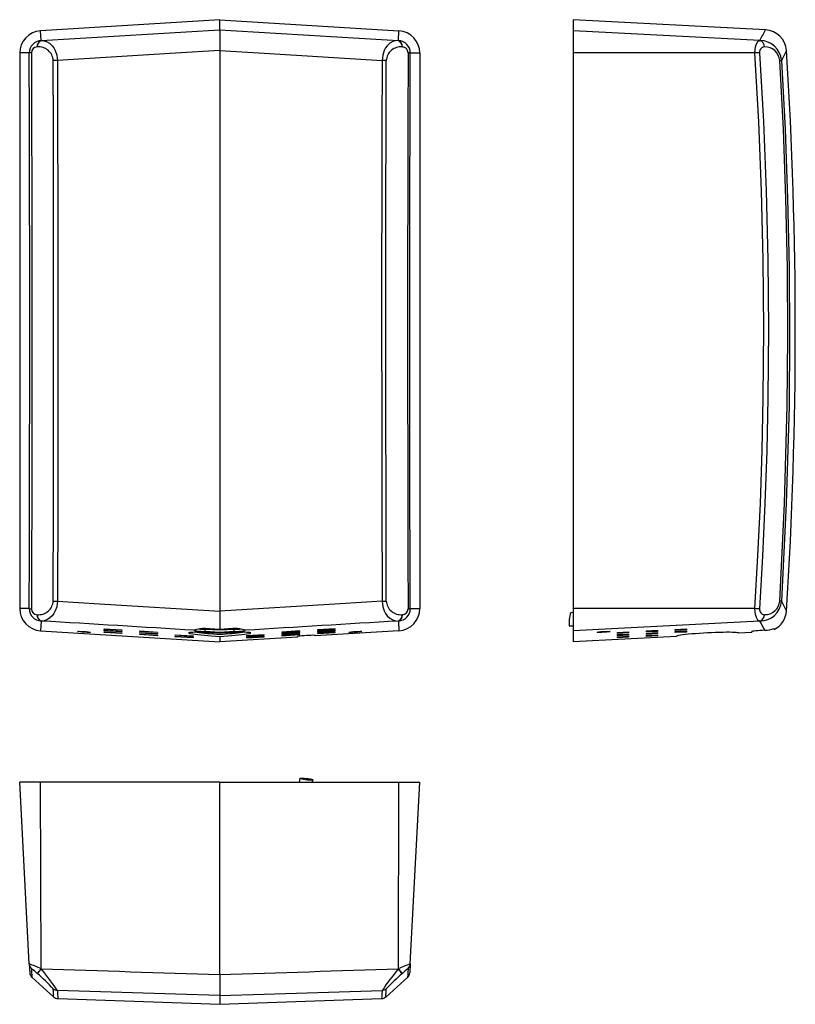
# Model space of a CAD drawing. Units: millimetres. Extents: x 6371 to 6720, y 4629 to 5072.
import ezdxf

# ---------------------------------------------------------------- set-up
doc = ezdxf.new("R2010")
doc.units = ezdxf.units.MM

msp = doc.modelspace()

# ---------------------------------------------------------------- linework, layer by layer
at = {"color": 7, "linetype": 'Continuous', "lineweight": 25}
for p, q in [((6460.65, 5072.18), (6380.03, 5067.18)), ((6460.65, 5067.64), (6460.65, 5072.18)), ((6460.65, 5072.18), (6541.27, 5067.18)), ((6706.16, 5067.64), (6619.59, 5072.18)), ((6619.59, 5072.18), (6619.59, 5067.18)), ((6380.31, 5062.79), (6380.03, 5067.18)), ((6460.65, 5067.64), (6460.65, 5058.29)), ((6541, 5062.79), (6541.27, 5067.18)), ((6619.59, 5067.18), (6619.59, 5057.2)), ((6703.59, 5062.79), (6619.59, 5067.18)), ((6380.31, 5062.79), (6380.38, 5062.79)), ((6541, 5062.79), (6540.93, 5062.79)), ((6703.59, 5062.79), (6703.66, 5062.79)), ((6370.65, 5057.2), (6370.65, 4807.17)), ((6374.94, 5057.2), (6370.65, 5057.2)), ((6378.56, 5059.94), (6378.48, 5059.94)), ((6460.65, 5058.29), (6460.65, 4806.08)), ((6542.75, 5059.94), (6542.82, 5059.94)), ((6546.36, 5057.2), (6550.65, 5057.2)), ((6550.65, 5057.2), (6550.65, 4807.17)), ((6619.59, 5057.2), (6619.59, 4807.17)), ((6701.45, 5057.2), (6619.59, 5057.2)), ((6705.72, 5059.94), (6705.66, 5059.94)), ((6374.94, 4807.17), (6370.65, 4807.17)), ((6378.48, 4804.43), (6378.56, 4804.43)), ((6460.65, 4806.08), (6460.65, 4797.76)), ((6542.82, 4804.43), (6542.75, 4804.43)), ((6546.36, 4807.17), (6550.65, 4807.17)), ((6701.45, 4807.17), (6619.59, 4807.17)), ((6619.59, 4807.17), (6619.59, 4797.18)), ((6705.66, 4804.43), (6705.72, 4804.43)), ((6380.31, 4801.58), (6380.03, 4797.18)), ((6380.38, 4801.58), (6380.31, 4801.58)), ((6540.93, 4801.58), (6541, 4801.58)), ((6541, 4801.58), (6541.27, 4797.18)), ((6617.91, 4799.4), (6619.59, 4799.42)), ((6703.59, 4801.58), (6619.59, 4797.18)), ((6703.66, 4801.58), (6703.59, 4801.58)), ((6380.03, 4797.18), (6460.65, 4792.18)), ((6408.65, 4798.09), (6416.65, 4797.59)), ((6408.65, 4797.83), (6408.65, 4798.09)), ((6416.65, 4797.33), (6408.65, 4797.83)), ((6408.65, 4797.41), (6416.65, 4796.91)), ((6408.65, 4797.14), (6408.65, 4797.41)), ((6416.65, 4796.65), (6408.65, 4797.14)), ((6408.65, 4796.72), (6416.65, 4796.23)), ((6408.65, 4796.46), (6408.65, 4796.72)), ((6416.65, 4795.96), (6408.65, 4796.46)), ((6416.65, 4797.59), (6416.65, 4797.33)), ((6416.65, 4796.91), (6416.65, 4796.65)), ((6416.65, 4796.23), (6416.65, 4795.96)), ((6424.65, 4797.1), (6432.65, 4796.6)), ((6424.65, 4796.83), (6424.65, 4797.1)), ((6432.65, 4796.34), (6424.65, 4796.83)), ((6424.65, 4796.41), (6432.65, 4795.92)), ((6424.65, 4796.15), (6424.65, 4796.41)), ((6432.65, 4795.65), (6424.65, 4796.15)), ((6424.65, 4795.73), (6432.65, 4795.23)), ((6424.65, 4795.47), (6424.65, 4795.73)), ((6432.65, 4794.97), (6424.65, 4795.47)), ((6432.65, 4796.6), (6432.65, 4796.34)), ((6432.65, 4795.92), (6432.65, 4795.65)), ((6432.65, 4795.23), (6432.65, 4794.97)), ((6440.65, 4795.42), (6448.65, 4794.92)), ((6440.65, 4795.16), (6440.65, 4795.42)), ((6448.65, 4794.66), (6440.65, 4795.16)), ((6440.65, 4794.74), (6448.65, 4794.24)), ((6440.65, 4794.48), (6440.65, 4794.74)), ((6448.65, 4793.98), (6440.65, 4794.48)), ((6448.65, 4794.92), (6448.65, 4794.66)), ((6454.15, 4796.81), (6454.15, 4797.82)), ((6460.65, 4797.41), (6454.15, 4797.82)), ((6460.65, 4796.41), (6454.15, 4796.81)), ((6467.15, 4797.82), (6460.65, 4797.41)), ((6467.15, 4796.81), (6460.65, 4796.41)), ((6460.65, 4796.41), (6460.65, 4796.1)), ((6460.65, 4794.63), (6460.65, 4792.18)), ((6495.65, 4794.36), (6460.65, 4792.18)), ((6467.15, 4796.81), (6467.15, 4797.82)), ((6480.65, 4795.42), (6472.65, 4794.92)), ((6472.65, 4794.66), (6480.65, 4795.16)), ((6472.65, 4794.92), (6472.65, 4794.66)), ((6480.65, 4794.74), (6472.65, 4794.24)), ((6472.65, 4793.98), (6480.65, 4794.48)), ((6480.65, 4795.16), (6480.65, 4795.42)), ((6480.65, 4794.48), (6480.65, 4794.74)), ((6496.65, 4797.1), (6488.65, 4796.6)), ((6488.65, 4796.34), (6496.65, 4796.83)), ((6488.65, 4796.6), (6488.65, 4796.34)), ((6496.65, 4796.41), (6488.65, 4795.92)), ((6488.65, 4795.65), (6496.65, 4796.15)), ((6488.65, 4795.92), (6488.65, 4795.65)), ((6496.65, 4795.73), (6488.65, 4795.23)), ((6488.65, 4794.97), (6496.65, 4795.47)), ((6488.65, 4795.23), (6488.65, 4794.97)), ((6495.65, 4794.36), (6495.65, 4794.57)), ((6496.65, 4796.83), (6496.65, 4797.1)), ((6496.65, 4796.15), (6496.65, 4796.41)), ((6496.65, 4795.47), (6496.65, 4795.73)), ((6541.27, 4797.18), (6503.65, 4794.85)), ((6503.65, 4795.06), (6503.65, 4794.85)), ((6512.65, 4798.09), (6504.65, 4797.59)), ((6504.65, 4797.33), (6512.65, 4797.83)), ((6504.65, 4797.59), (6504.65, 4797.33)), ((6512.65, 4797.41), (6504.65, 4796.91)), ((6504.65, 4796.65), (6512.65, 4797.14)), ((6504.65, 4796.91), (6504.65, 4796.65)), ((6512.65, 4796.72), (6504.65, 4796.23)), ((6504.65, 4795.96), (6512.65, 4796.46)), ((6504.65, 4796.23), (6504.65, 4795.96)), ((6512.65, 4797.83), (6512.65, 4798.09)), ((6512.65, 4797.14), (6512.65, 4797.41)), ((6512.65, 4796.46), (6512.65, 4796.72)), ((6619.59, 4797.18), (6619.59, 4792.18)), ((6666.09, 4794.63), (6619.59, 4792.18)), ((6639.59, 4796.46), (6644.59, 4796.72)), ((6639.59, 4795.96), (6639.59, 4796.46)), ((6644.59, 4796.23), (6639.59, 4795.96)), ((6639.59, 4795.47), (6644.59, 4795.73)), ((6639.59, 4794.97), (6639.59, 4795.47)), ((6644.59, 4795.23), (6639.59, 4794.97)), ((6639.59, 4794.48), (6644.59, 4794.74)), ((6639.59, 4793.98), (6639.59, 4794.48)), ((6644.59, 4796.72), (6644.59, 4796.23)), ((6644.59, 4795.73), (6644.59, 4795.23)), ((6644.59, 4794.74), (6644.59, 4794.24)), ((6652.59, 4797.14), (6657.59, 4797.41)), ((6652.59, 4796.65), (6652.59, 4797.14)), ((6657.59, 4796.91), (6652.59, 4796.65)), ((6652.59, 4796.15), (6657.59, 4796.41)), ((6652.59, 4795.65), (6652.59, 4796.15)), ((6657.59, 4795.92), (6652.59, 4795.65)), ((6652.59, 4795.16), (6657.59, 4795.42)), ((6652.59, 4794.66), (6652.59, 4795.16)), ((6657.59, 4794.92), (6652.59, 4794.66)), ((6657.59, 4797.41), (6657.59, 4796.91)), ((6657.59, 4796.41), (6657.59, 4795.92)), ((6657.59, 4795.42), (6657.59, 4794.92)), ((6665.59, 4797.83), (6670.59, 4798.09)), ((6665.59, 4797.33), (6665.59, 4797.83)), ((6670.59, 4797.59), (6665.59, 4797.33)), ((6665.59, 4796.83), (6670.59, 4797.1)), ((6665.59, 4796.34), (6665.59, 4796.83)), ((6670.59, 4796.6), (6665.59, 4796.34)), ((6670.59, 4798.09), (6670.59, 4797.59)), ((6670.59, 4797.1), (6670.59, 4796.6)), ((6700.09, 4796.41), (6694.09, 4796.1)), ((6700.09, 4796.41), (6700.09, 4796.81)), ((6710.09, 4797.76), (6710.09, 4798.26)), ((6448.65, 4794.24), (6448.65, 4793.98)), ((6472.65, 4794.24), (6472.65, 4793.98)), ((6644.59, 4794.24), (6639.59, 4793.98)), ((6374.94, 4647.23), (6370.65, 4729.09)), ((6380.03, 4729.09), (6370.65, 4729.09)), ((6460.65, 4729.09), (6380.03, 4729.09)), ((6380.31, 4645.08), (6380.03, 4729.09)), ((6460.65, 4642.51), (6460.65, 4729.09)), ((6460.65, 4729.09), (6541.27, 4729.09)), ((6496.61, 4730.73), (6496.39, 4729.09)), ((6502.44, 4729.09), (6502.57, 4730.07)), ((6541, 4645.08), (6541.27, 4729.09)), ((6541.27, 4729.09), (6550.65, 4729.09)), ((6546.36, 4647.23), (6550.65, 4729.09)), ((6374.94, 4647.23), (6375.15, 4643.28)), ((6380.31, 4645.08), (6380.38, 4645.02)), ((6541, 4645.08), (6540.93, 4645.02)), ((6546.36, 4647.23), (6546.16, 4643.28)), ((6376.08, 4641.26), (6385.98, 4632.35)), ((6378.56, 4642.95), (6378.48, 4643.01)), ((6460.65, 4642.51), (6460.65, 4633.07)), ((6535.33, 4632.35), (6545.23, 4641.26)), ((6542.75, 4642.95), (6542.82, 4643.01)), ((6387.82, 4631.63), (6460.65, 4629.09)), ((6460.65, 4633.07), (6460.65, 4629.09)), ((6460.65, 4629.09), (6533.48, 4631.63))]:
    msp.add_line(p, q, dxfattribs=at)
at = {"color": 7, "linetype": 'Continuous', "lineweight": 25, "flags": 128}
for points in [[(6380.38, 5062.79), (6381.58, 5062.67), (6382.76, 5062.3), (6384.07, 5061.56), (6385.27, 5060.46), (6386.02, 5059.46), (6386.67, 5058.28), (6387.35, 5056.23), (6387.63, 5053.85)], [(6540.93, 5062.79), (6539.72, 5062.67), (6538.54, 5062.3), (6537.23, 5061.56), (6536.03, 5060.46), (6535.28, 5059.46), (6534.64, 5058.28), (6533.96, 5056.23), (6533.68, 5053.85)], [(6701.45, 5057.2), (6701.48, 5058.64), (6701.67, 5059.92), (6702.08, 5061.25), (6702.78, 5062.36), (6703.59, 5062.79)], [(6374.94, 4807.17), (6375.01, 4830.84), (6375.07, 4854.53), (6375.11, 4878.25), (6375.14, 4901.97), (6375.15, 4933.02), (6375.14, 4964.07), (6375.1, 4995.15), (6375.03, 5026.2), (6374.94, 5057.2)], [(6375.93, 5057.34), (6376.02, 5026.3), (6376.09, 4995.24), (6376.12, 4964.17), (6376.14, 4933.05), (6376.13, 4901.94), (6376.1, 4878.2), (6376.06, 4854.48), (6376, 4830.75), (6375.93, 4807.03)], [(6460.65, 5058.29), (6440.7, 5057.07), (6387.63, 5053.85)], [(6460.65, 5058.29), (6480.61, 5057.07), (6533.68, 5053.85)], [(6545.37, 5057.34), (6545.28, 5026.3), (6545.22, 4995.24), (6545.18, 4964.17), (6545.17, 4933.05), (6545.18, 4901.94), (6545.21, 4878.2), (6545.25, 4854.48), (6545.3, 4830.75), (6545.37, 4807.03)], [(6546.36, 4807.17), (6546.29, 4830.84), (6546.23, 4854.53), (6546.19, 4878.25), (6546.17, 4901.97), (6546.16, 4933.02), (6546.17, 4964.07), (6546.21, 4995.15), (6546.27, 5026.2), (6546.36, 5057.2)], [(6703.51, 5057.34), (6703.31, 5057.32), (6703.08, 5057.31), (6702.84, 5057.29), (6702.58, 5057.28), (6702.31, 5057.26), (6702.03, 5057.24), (6701.74, 5057.22), (6701.45, 5057.2)], [(6701.45, 4807.17), (6702.8, 4830.84), (6703.87, 4854.53), (6704.66, 4878.25), (6705.16, 4901.97), (6705.39, 4933.02), (6705.14, 4964.07), (6704.39, 4995.15), (6703.16, 5026.2), (6701.45, 5057.2)], [(6703.51, 5057.34), (6705.23, 5026.3), (6706.46, 4995.24), (6707.21, 4964.17), (6707.46, 4933.05), (6707.23, 4901.94), (6706.73, 4878.2), (6705.94, 4854.48), (6704.87, 4830.75), (6703.51, 4807.03)], [(6715.61, 5058.29), (6714.98, 5057.07), (6713.33, 5053.85)], [(6385.73, 4810.57), (6385.84, 4854.45), (6385.91, 4898.4), (6385.92, 4929.48), (6385.91, 4960.57), (6385.87, 4991.67), (6385.81, 5022.77), (6385.73, 5053.8)], [(6387.63, 5053.85), (6387.71, 5022.8), (6387.78, 4991.73), (6387.81, 4960.64), (6387.82, 4929.51), (6387.81, 4898.38), (6387.74, 4854.44), (6387.63, 4810.51)], [(6533.68, 5053.85), (6533.59, 5022.8), (6533.53, 4991.73), (6533.49, 4960.64), (6533.48, 4929.51), (6533.5, 4898.38), (6533.56, 4854.44), (6533.68, 4810.51)], [(6535.58, 4810.57), (6535.46, 4854.45), (6535.4, 4898.4), (6535.38, 4929.48), (6535.39, 4960.57), (6535.43, 4991.67), (6535.49, 5022.77), (6535.58, 5053.8)], [(6712.56, 4810.57), (6714.76, 4854.45), (6715.99, 4898.4), (6716.27, 4929.48), (6716.07, 4960.57), (6715.39, 4991.67), (6714.21, 5022.77), (6712.56, 5053.8)], [(6713.33, 5053.85), (6714.98, 5022.8), (6716.15, 4991.73), (6716.84, 4960.64), (6717.04, 4929.51), (6716.76, 4898.38), (6715.53, 4854.44), (6713.33, 4810.51)], [(6387.63, 4810.51), (6387.31, 4807.98), (6386.68, 4806.13), (6386.05, 4804.95), (6385.31, 4803.95), (6384.12, 4802.84), (6382.82, 4802.09), (6381.61, 4801.71), (6380.38, 4801.58)], [(6387.63, 4810.51), (6406.49, 4809.37), (6460.65, 4806.08)], [(6533.68, 4810.51), (6514.81, 4809.37), (6460.65, 4806.08)], [(6533.68, 4810.51), (6534, 4807.98), (6534.62, 4806.13), (6535.25, 4804.95), (6536, 4803.95), (6537.19, 4802.84), (6538.49, 4802.09), (6539.69, 4801.71), (6540.93, 4801.58)], [(6713.33, 4810.51), (6713.92, 4809.37), (6715.61, 4806.08)], [(6618.64, 4805.36), (6618.59, 4805.33), (6618.46, 4805.08), (6618.32, 4804.59), (6618.18, 4803.9), (6618.04, 4803.08), (6617.92, 4802.2), (6617.84, 4801.33), (6617.79, 4800.55), (6617.79, 4799.94), (6617.83, 4799.55), (6617.91, 4799.4)], [(6619.59, 4805.35), (6619.5, 4805.33), (6618.64, 4805.36)], [(6703.59, 4801.58), (6702.78, 4802.01), (6702.08, 4803.12), (6701.67, 4804.45), (6701.48, 4805.73), (6701.45, 4807.17)], [(6703.51, 4807.03), (6703.31, 4807.05), (6703.08, 4807.06), (6702.84, 4807.08), (6702.58, 4807.09), (6702.31, 4807.11), (6702.03, 4807.13), (6701.74, 4807.15), (6701.45, 4807.17)], [(6397.37, 4796.94), (6398.26, 4796.92), (6399.36, 4796.87), (6400.49, 4796.79), (6401.49, 4796.7), (6402.2, 4796.61), (6402.52, 4796.53), (6402.39, 4796.48), (6401.83, 4796.46), (6400.94, 4796.48), (6399.84, 4796.53), (6398.71, 4796.61), (6397.71, 4796.7), (6397, 4796.79), (6396.68, 4796.87), (6396.81, 4796.92), (6397.37, 4796.94)], [(6460.65, 4797.76), (6460.6, 4797.77), (6458.43, 4797.93), (6454.15, 4798.26)], [(6467.15, 4798.26), (6466.6, 4798.21), (6464.38, 4798.05), (6460.65, 4797.76)], [(6523.94, 4796.94), (6524.49, 4796.92), (6524.62, 4796.87), (6524.31, 4796.79), (6523.6, 4796.7), (6522.6, 4796.61), (6521.46, 4796.53), (6520.36, 4796.48), (6519.47, 4796.46), (6518.92, 4796.48), (6518.79, 4796.53), (6519.1, 4796.61), (6519.81, 4796.7), (6520.81, 4796.79), (6521.95, 4796.87), (6523.05, 4796.92), (6523.94, 4796.94)], [(6635.32, 4796.94), (6636.03, 4796.92), (6636.35, 4796.87), (6636.22, 4796.79), (6635.66, 4796.7), (6634.77, 4796.61), (6633.67, 4796.53), (6632.54, 4796.48), (6631.54, 4796.46), (6630.83, 4796.48), (6630.51, 4796.53), (6630.64, 4796.61), (6631.2, 4796.7), (6632.09, 4796.79), (6633.19, 4796.87), (6634.32, 4796.92), (6635.32, 4796.94)], [(6499.59, 4730.77), (6500.47, 4730.65), (6501.27, 4730.52), (6501.92, 4730.38), (6502.36, 4730.23), (6502.56, 4730.1), (6502.5, 4730), (6502.17, 4729.94), (6501.62, 4729.91), (6500.88, 4729.93), (6500.03, 4729.99), (6499.14, 4730.08), (6498.29, 4730.21), (6497.56, 4730.35), (6497.01, 4730.49), (6496.68, 4730.63), (6496.61, 4730.75), (6496.81, 4730.83), (6497.26, 4730.88), (6497.91, 4730.88), (6498.71, 4730.84), (6499.59, 4730.77)], [(6460.65, 4633.07), (6440.7, 4633.69), (6387.63, 4635.35)], [(6460.65, 4633.07), (6480.61, 4633.69), (6533.68, 4635.35)]]:
    msp.add_lwpolyline(points, dxfattribs=at)
at = {"color": 8, "linetype": 'Continuous', "lineweight": 25, "flags": 128}
for points in [[(6375.93, 4645.16), (6376.02, 4643.44), (6376.09, 4642.21), (6376.12, 4641.46), (6376.14, 4641.21), (6376.14, 4641.21)], [(6545.37, 4645.16), (6545.28, 4643.44), (6545.22, 4642.21), (6545.18, 4641.46), (6545.17, 4641.21), (6545.17, 4641.21)], [(6385.92, 4632.42), (6385.91, 4632.6), (6385.87, 4633.29), (6385.81, 4634.46), (6385.73, 4636.11)], [(6387.63, 4635.35), (6387.71, 4633.69), (6387.78, 4632.52), (6387.81, 4631.83), (6387.82, 4631.65)], [(6533.68, 4635.35), (6533.59, 4633.69), (6533.53, 4632.52), (6533.49, 4631.83), (6533.48, 4631.65)], [(6535.38, 4632.42), (6535.39, 4632.6), (6535.43, 4633.29), (6535.49, 4634.46), (6535.58, 4636.11)]]:
    msp.add_lwpolyline(points, dxfattribs=at)
at = {"color": 7, "linetype": 'Continuous', "lineweight": 25}
for centre, radius, start, end in [((6380.65, 5057.2), 10, 93.5489, 180), ((6540.65, 5057.2), 10, 0, 86.4511), ((6705.63, 5057.66), 9.99, 3.5802, 86.9624), ((6380.53, 5057.21), 5.58, 92.2668, 180.07), ((6381.16, 5060.24), 2.69, 108.4687, 186.4112), ((6381.23, 5060.24), 2.69, 108.4688, 186.4112), ((6540.07, 5060.24), 2.69, 353.5888, 71.5312), ((6540.78, 5057.21), 5.58, 359.93, 87.7332), ((6540.15, 5060.24), 2.69, 353.5888, 71.5313), ((6702.9, 5060.11), 2.77, 356.3818, 75.4856), ((6703.78, 5053.22), 9.57, 3.7862, 90.7299), ((6702.96, 5060.11), 2.77, 356.3818, 75.4856), ((6375.87, 5054.11), 3.23, 88.8387, 106.609), ((6378.52, 5057.35), 2.59, 90.8373, 180.1915), ((6379.2, 5053.43), 6.54, 3.2655, 95.6188), ((6542.11, 5053.43), 6.54, 84.3812, 176.7345), ((6542.78, 5057.35), 2.59, 359.8085, 89.1627), ((6545.44, 5054.11), 3.23, 73.391, 91.1613), ((6705.83, 5057.61), 2.34, 94.2856, 186.6503), ((6705.99, 5053.36), 6.58, 3.8261, 92.3434), ((4719.59, 4932.18), 2000, 356.38509, 3.61491), ((6387.73, 5016.16), 37.7, 90.1471, 93.0407), ((6533.58, 5016.16), 37.7, 86.9593, 89.8529), ((6710.17, 5094.03), 40.3, 273.4022, 274.4954), ((6379.2, 4810.94), 6.54, 264.3638, 356.752), ((6387.73, 4848.21), 37.7, 266.9593, 269.8529), ((6533.58, 4848.21), 37.7, 270.1471, 273.0407), ((6542.11, 4810.94), 6.54, 183.248, 275.6362), ((6703.78, 4811.15), 9.57, 269.2632, 356.2207), ((6705.99, 4811.01), 6.58, 267.6466, 356.1839), ((6710.17, 4770.34), 40.3, 85.5046, 86.5978), ((6380.65, 4807.17), 10, 180, 266.4511), ((6375.87, 4810.26), 3.23, 253.391, 271.1613), ((6380.53, 4807.16), 5.58, 179.9269, 267.7363), ((6378.52, 4807.02), 2.59, 179.8084, 269.1628), ((6381.16, 4804.13), 2.69, 173.5888, 251.5313), ((6381.23, 4804.13), 2.69, 173.5888, 251.5312), ((6540.07, 4804.13), 2.69, 288.4688, 6.4112), ((6540.78, 4807.16), 5.58, 272.2637, 0.0731), ((6540.15, 4804.13), 2.69, 288.4687, 6.4112), ((6540.65, 4807.17), 10, 273.5489, 0), ((6542.78, 4807.02), 2.59, 270.8372, 0.1916), ((6545.44, 4810.26), 3.23, 268.8387, 286.609), ((6705.81, 4806.74), 2.32, 172.8567, 266.2074), ((6702.9, 4804.26), 2.77, 284.5144, 3.6182), ((6702.96, 4804.26), 2.77, 284.5144, 3.6182), ((6705.63, 4806.71), 9.99, 296.4647, 356.4209), ((6453.85, 4784.95), 13.31, 88.7161, 110.4522), ((6467.72, 4786.55), 11.72, 68.0526, 92.7791), ((6705.22, 4811.81), 14.4, 272.3418, 289.7553), ((6352.04, 4582.2), 68.95, 65.7988, 70.6007), ((6377.93, 4647.38), 2.99, 183.0099, 228.0739), ((6365.15, 4629.73), 18.82, 44.8793, 55.0447), ((6430.76, 4598.79), 68.48, 137.466, 139.7724), ((6430.84, 4598.72), 68.48, 137.466, 139.7724), ((6221.4, 4518.26), 203.32, 35.1586, 38.5651), ((6699.91, 4518.26), 203.32, 141.4349, 144.8414), ((6490.47, 4598.72), 68.48, 40.2276, 42.534), ((6569.26, 4582.2), 68.95, 109.3993, 114.2012), ((6490.54, 4598.79), 68.48, 40.2276, 42.534), ((6556.16, 4629.73), 18.82, 124.9553, 135.1207), ((6543.38, 4647.38), 2.99, 311.9261, 356.9901), ((6378.15, 4643.44), 3, 183, 227.8998), ((6320.38, 4574.74), 89.64, 43.2015, 49.5362), ((6600.93, 4574.74), 89.64, 130.4638, 136.7985), ((6543.16, 4643.44), 3, 312.0945, 357), ((6387.73, 4638.35), 3, 228.0668, 268.0232), ((6533.57, 4638.35), 3, 271.9768, 311.9332), ((6387.85, 4634.48), 2.83, 226.936, 269.5092), ((6533.54, 4634.29), 2.64, 268.7063, 314.5156)]:
    msp.add_arc(centre, radius, start, end, dxfattribs=at)
for centre, major_axis, ratio, start_param, end_param in [((27589.07, 6478.08), (44043.68, 2724.1), 0.002672, 4.209815, 4.211894), ((-14667.76, 6478.08), (44043.68, -2724.1), 0.002672, 5.212884, 5.214963), ((4800.76, 6478.08), (143.04, 2724.08), 0.82589, 4.209981, 4.212059), ((27589.07, 3386.29), (44043.68, -2724.1), 0.002672, 2.071588, 2.07337), ((-14667.76, 3386.29), (44043.68, 2724.1), 0.002672, 1.068223, 1.070005), ((4800.76, 3386.29), (-143.04, 2724.08), 0.82589, 5.213015, 5.214797), ((6460.65, 4795.36), (14, -0.87), 0.052307, 1.574049, 4.715642), ((6454.15, 4797.08), (5, -0.31), 0.052307, 3.000054, 4.715642), ((6460.65, 4796.36), (14, -0.87), 0.052307, 3.895893, 4.715642), ((6454.15, 4798.08), (5, -0.31), 0.052307, 4.103953, 4.715642), ((6460.65, 4795.36), (14, 0.87), 0.052307, 4.709136, 7.850729), ((6460.65, 4796.36), (14, 0.87), 0.052307, 4.709136, 5.528885), ((6467.15, 4798.08), (5, 0.31), 0.052307, 4.709136, 5.316016), ((6467.15, 4797.08), (5, 0.31), 0.052307, 4.709136, 6.424724), ((6499.65, 4794.81), (4, 0.25), 0.052307, 6.279932, 9.421525), ((6680.09, 4795.36), (14, 0.74), 0.061849, 6.279925, 9.421518), ((6705.09, 4797.08), (5, 0.26), 0.061849, 1.422745, 3.138333), ((27589.07, 6547.91), (44043.68, -143.41), 0.05108, 4.210147, 4.212225), ((-14667.76, 6547.91), (44043.68, 143.41), 0.05108, 5.212553, 5.214631)]:
    msp.add_ellipse(centre, major_axis=major_axis, ratio=ratio, start_param=start_param, end_param=end_param, dxfattribs=at)

doc.saveas('drawing.dxf')
